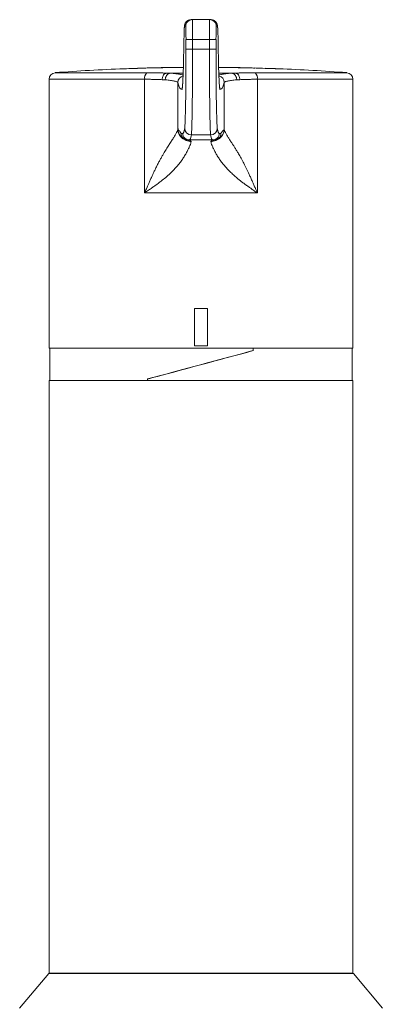
# Model space of a CAD drawing. Units: millimetres. Extents: x -319 to 618, y -551 to 835.
# Drawn here: x 543 to 598, y 263 to 412 of the extents above; entities that cross this region are included whole.
import ezdxf

# ---------------------------------------------------------------- set-up
doc = ezdxf.new("R2010")
doc.units = ezdxf.units.MM

msp = doc.modelspace()

# ---------------------------------------------------------------- linework, layer by layer
at = {"color": 7, "linetype": 'Continuous', "lineweight": 18}
for p, q in [((568.34, 411.21), (568.16, 411.21)), ((569.16, 412.21), (569.34, 412.21)), ((569.34, 412.21), (571.95, 412.21)), ((571.95, 412.21), (572.13, 412.21)), ((573.13, 411.21), (572.95, 411.21)), ((568.37, 407.73), (568.37, 409.21)), ((568.37, 409.21), (569.37, 409.21)), ((569.37, 409.21), (569.37, 407.73)), ((569.37, 409.21), (571.92, 409.21)), ((572.92, 409.21), (571.92, 409.21)), ((571.92, 407.73), (571.92, 409.21)), ((572.92, 409.21), (572.92, 407.73)), ((568.37, 407.73), (569.37, 407.73)), ((569.37, 407.73), (571.92, 407.73)), ((572.92, 407.73), (571.92, 407.73)), ((558.98, 404.78), (558.98, 404.77)), ((559.75, 404.8), (559.75, 404.81)), ((559.75, 404.8), (559.75, 404.8)), ((562.98, 404.91), (562.98, 404.9)), ((563.75, 404.92), (563.75, 404.93)), ((563.75, 404.92), (563.75, 404.92)), ((565.38, 404.12), (565.42, 404.12)), ((565.5, 404.12), (566.04, 404.12)), ((565.8, 404.97), (565.8, 404.97)), ((566, 404.96), (566, 404.97)), ((566.04, 404.12), (567.95, 404.12)), ((566.67, 404.98), (566.67, 404.97)), ((567.44, 404.98), (567.44, 404.99)), ((567.44, 404.98), (567.44, 404.98)), ((573.49, 404.98), (573.32, 404.99)), ((573.34, 404.12), (575.25, 404.12)), ((574.06, 404.99), (574.06, 404.98)), ((574.82, 404.97), (574.82, 404.98)), ((574.82, 404.97), (574.82, 404.97)), ((575.25, 404.12), (575.79, 404.12)), ((575.87, 404.12), (575.91, 404.12)), ((578, 404.91), (578, 404.91)), ((578.77, 404.89), (578.77, 404.89)), ((579.59, 404.87), (579.59, 404.86)), ((580.36, 404.84), (580.36, 404.85)), ((580.36, 404.84), (580.36, 404.84)), ((582.41, 404.77), (582.41, 404.77)), ((582.62, 404.76), (582.62, 404.76)), ((547.65, 403.19), (547.65, 362.51)), ((562.11, 386.01), (562.11, 403.19)), ((565.24, 403.12), (564.75, 403.12)), ((567.15, 402.72), (567.15, 395.75)), ((574.15, 395.75), (574.15, 402.72)), ((576.54, 403.12), (576.05, 403.12)), ((579.18, 403.19), (579.18, 386.01)), ((593.65, 362.51), (593.65, 403.19)), ((567.64, 395.01), (567.88, 395.01)), ((569.18, 394.79), (572.11, 394.79)), ((573.41, 395.01), (573.65, 395.01)), ((568.88, 394.01), (568.64, 394.01)), ((568.88, 394.01), (572.41, 394.01)), ((572.65, 394.01), (572.41, 394.01)), ((579.18, 386.01), (562.11, 386.01)), ((571.65, 368.51), (569.65, 368.51)), ((569.65, 368.51), (569.65, 362.87)), ((571.65, 362.87), (571.65, 368.51)), ((547.65, 362.51), (593.65, 362.51)), ((547.75, 362.51), (547.75, 357.61)), ((569.65, 362.87), (571.65, 362.87)), ((578.56, 362.51), (578.56, 362.16)), ((578.56, 362.14), (578.56, 362.51)), ((593.55, 357.61), (593.55, 362.51)), ((568.61, 359.49), (572.51, 360.53)), ((572.51, 360.53), (572.51, 360.52)), ((568.61, 359.49), (568.61, 359.48)), ((547.65, 357.61), (547.65, 268.01)), ((547.65, 357.61), (593.65, 357.61)), ((562.57, 357.87), (562.56, 357.87)), ((562.56, 357.87), (562.56, 357.61)), ((562.56, 357.61), (562.56, 357.86)), ((562.57, 357.87), (562.57, 357.86)), ((593.65, 268.01), (593.65, 357.61)), ((547.59, 267.93), (543.19, 262.7)), ((547.65, 268.01), (593.65, 268.01)), ((598.1, 262.7), (593.71, 267.93))]:
    msp.add_line(p, q, dxfattribs=at)
at = {"color": 8, "linetype": 'Continuous', "lineweight": 18}
for p, q in [((548.57, 404.19), (562.46, 404.19)), ((560.38, 404.82), (560.38, 404.83)), ((578.83, 404.19), (592.72, 404.19)), ((562.11, 403.19), (547.65, 403.19)), ((593.65, 403.19), (579.18, 403.19)), ((593.71, 267.93), (547.59, 267.93))]:
    msp.add_line(p, q, dxfattribs=at)
at = {"color": 7, "linetype": 'Continuous', "lineweight": 18, "flags": 128}
for points in [[(567.97, 404.99), (567.81, 404.99), (567.44, 404.99)], [(573.32, 404.99), (573.39, 404.99), (573.49, 404.98)]]:
    msp.add_lwpolyline(points, dxfattribs=at)
at = {"color": 8, "linetype": 'Continuous', "lineweight": 18, "flags": 128}
for points in [[(567.77, 401.66), (567.79, 401.86), (567.81, 401.95)], [(573.52, 401.66), (573.5, 401.86), (573.48, 401.94)]]:
    msp.add_lwpolyline(points, dxfattribs=at)
at = {"color": 7, "linetype": 'Continuous', "lineweight": 18}
for centre, radius, start, end in [((569.16, 411.21), 1, 90.004, 180.0048), ((569.34, 411.21), 1, 90.004, 180.0048), ((571.95, 411.21), 1, 359.9952, 89.996), ((572.13, 411.21), 1, 359.9952, 89.996), ((548.65, 403.19), 1, 94.2196, 180), ((570.65, 105.01), 300, 92.2287, 94.2196), ((570.65, 105.01), 299.99, 91.9401, 92.2288), ((570.65, 105.01), 300, 91.7387, 92.0817), ((570.65, 105.01), 300, 91.9608, 92.0817), ((563.17, 403.39), 1.07, 131.5312, 190.4442), ((570.65, 105.01), 300, 91.4644, 91.5922), ((570.65, 105.01), 299.99, 90.8864, 91.4644), ((570.65, 105.01), 300, 90.8864, 91.3174), ((570.65, 105.01), 300, 90.9256, 91.3174), ((570.65, 105.01), 300, 90.7591, 90.9256), ((570.65, 105.01), 299.99, 90.5105, 90.7591), ((570.65, 105.01), 300, 90.5105, 90.6122), ((570.65, 105.01), 300, 89.3487, 89.4895), ((570.65, 105.01), 299.99, 89.09, 89.3487), ((570.65, 105.01), 300, 89.0709, 89.2018), ((570.65, 105.01), 300, 89.0518, 89.2017), ((570.65, 105.01), 300, 88.5944, 88.7952), ((570.65, 105.01), 299.99, 88.4474, 88.5944), ((570.65, 105.01), 300, 88.2907, 88.4474), ((578.12, 403.39), 1.07, 349.5558, 48.4688), ((570.65, 105.01), 299.99, 87.7124, 88.2906), ((570.65, 105.01), 300, 87.7517, 88.1437), ((570.65, 105.01), 300, 87.7124, 88.1437), ((570.65, 105.01), 300, 85.7804, 87.7517), ((592.65, 403.19), 1, 0, 85.7804), ((568.88, 395.01), 1, 179.9952, 269.996), ((569.18, 395.78), 1, 180.2116, 270.0036), ((572.11, 395.78), 1, 269.9964, 359.7884), ((572.41, 395.01), 1, 270.004, 0.0048), ((547.74, 267.81), 0.2, 90, 140), ((593.55, 267.81), 0.2, 40, 90)]:
    msp.add_arc(centre, radius, start, end, dxfattribs=at)
at = {"color": 8, "linetype": 'Continuous', "lineweight": 18}
for centre, start, end in [((568.15, 402.72), 102.4105, 179.8729), ((573.15, 402.72), 0.1271, 77.5895)]:
    msp.add_arc(centre, 1, start, end, dxfattribs=at)
for centre, major_axis, start_param, end_param in [((568.16, 402.21), (0, 9), 0, 0.527355), ((568.34, 409.21), (0, 2), 5.982116, 6.283185), ((572.95, 409.21), (0, 2), 0, 0.348457), ((573.13, 402.21), (0, 9), 5.883738, 6.283185), ((567.77, 423.66), (0, 22), 3.147926, 3.45873), ((573.52, 423.66), (0, 22), 2.840667, 3.135259)]:
    msp.add_ellipse(centre, major_axis=major_axis, ratio=0.017455, start_param=start_param, end_param=end_param, dxfattribs=at)
at = {"color": 7, "linetype": 'Continuous', "lineweight": 18}
for centre, major_axis, ratio, start_param, end_param in [((568.34, 409.21), (0, 2), 0.017455, 4.712389, 5.982116), ((569.34, 409.21), (0, 3), 0.011637, 4.712389, 6.283185), ((571.95, 409.21), (0, 3), 0.011637, 0, 1.570796), ((572.95, 409.21), (0, 2), 0.017455, 0.348457, 1.570796), ((568.16, 402.21), (0, 9), 0.017455, 0.527355, 0.806405), ((573.13, 402.21), (0, 9), 0.017455, 5.47678, 5.883738), ((567.77, 423.66), (0, 22), 0.017455, 3.45873, 3.947998), ((573.52, 423.66), (0, 22), 0.017455, 2.335188, 2.840667), ((568.16, 407.73), (0, 12), 0.017455, 3.229943, 4.712389), ((569.16, 407.73), (0, 13), 0.016112, 3.229943, 4.712389), ((572.13, 407.73), (0, 13), 0.016112, 1.570796, 3.053242), ((573.13, 407.73), (0, 12), 0.017455, 1.570796, 3.053242), ((567.72, 902.65), (0, 501), 0.017455, 3.076273, 3.147926), ((573.57, 902.65), (0, 501), 0.017455, 3.135259, 3.206912), ((567.88, 594.01), (0, 199), 0.017455, 3.141593, 3.229943), ((568.88, 594.01), (0, 200), 0.017368, 3.141593, 3.229943), ((572.41, 594.01), (0, 200), 0.017368, 3.053242, 3.141593), ((573.41, 594.01), (0, 199), 0.017455, 3.053242, 3.141593), ((570.65, 360.01), (22.9, 6.14), 0.000974, 1.217561, 1.931305), ((570.65, 360), (22.9, 6.14), 0.000974, 1.217561, 1.931305), ((570.65, 360.01), (20, 5.36), 0.000974, 1.162916, 1.476953), ((570.65, 360.01), (20, 5.36), 0.000974, 1.672264, 1.98595)]:
    msp.add_ellipse(centre, major_axis=major_axis, ratio=ratio, start_param=start_param, end_param=end_param, dxfattribs=at)
for points, knots in [([(569.16, 412.21), (569.1, 412.2), (568.97, 412.2), (568.8, 412.14), (568.65, 412.07), (568.52, 411.98), (568.41, 411.88), (568.33, 411.77), (568.27, 411.67), (568.23, 411.58), (568.2, 411.5), (568.18, 411.43), (568.16, 411.37), (568.15, 411.3), (568.14, 411.22), (568.13, 411.11), (568.12, 410.96), (568.11, 410.77), (568.1, 410.54), (568.09, 410.29), (568.08, 410.1), (568.08, 410.01)], [0, 0, 0, 0, 0.033153, 0.065117, 0.095164, 0.123538, 0.150302, 0.175367, 0.198639, 0.220644, 0.243019, 0.26753, 0.296904, 0.335221, 0.389886, 0.48154, 0.589397, 0.692056, 0.800716, 0.905943, 1, 1, 1, 1]), ([(573.19, 410.55), (573.19, 410.57), (573.19, 410.66), (573.18, 410.81), (573.17, 411), (573.16, 411.15), (573.14, 411.26), (573.13, 411.35), (573.11, 411.42), (573.09, 411.49), (573.06, 411.58), (573.02, 411.68), (572.95, 411.79), (572.85, 411.9), (572.73, 412.01), (572.58, 412.11), (572.41, 412.17), (572.26, 412.2), (572.16, 412.2), (572.13, 412.21)], [0, 0, 0, 0, 0.023756, 0.155299, 0.289261, 0.428816, 0.554782, 0.614839, 0.655677, 0.689563, 0.720618, 0.75125, 0.783673, 0.819316, 0.857256, 0.896626, 0.936887, 0.977625, 1, 1, 1, 1]), ([(560.89, 404.84), (560.85, 404.84), (560.77, 404.84), (560.59, 404.83), (560.47, 404.83), (560.38, 404.83)], [0, 0, 0, 0, 0.250333, 0.500484, 1, 1, 1, 1]), ([(560.49, 404.83), (560.55, 404.83), (560.67, 404.83), (560.91, 404.84), (561.08, 404.85), (561.2, 404.85)], [0, 0, 0, 0, 0.250303, 0.500665, 1, 1, 1, 1]), ([(561.54, 404.87), (561.54, 404.87), (561.54, 404.87), (561.48, 404.86), (561.39, 404.86), (561.3, 404.86), (561.13, 404.85), (560.97, 404.85), (560.89, 404.84)], [0, 0, 0, 0, 0.236313, 0.476393, 0.586148, 0.698905, 0.839972, 1, 1, 1, 1]), ([(561.2, 404.85), (561.25, 404.85), (561.35, 404.86), (561.55, 404.86), (561.68, 404.87), (561.76, 404.87)], [0, 0, 0, 0, 0.251224, 0.502831, 1, 1, 1, 1]), ([(561.76, 404.87), (561.81, 404.87), (561.91, 404.87), (562.06, 404.88), (562.14, 404.88), (562.19, 404.88)], [0, 0, 0, 0, 0.250907, 0.501936, 1, 1, 1, 1]), ([(562.19, 404.88), (562.21, 404.89), (562.25, 404.89), (562.3, 404.89), (562.31, 404.89), (562.31, 404.89)], [0, 0, 0, 0, 0.2506099, 0.5014915, 1, 1, 1, 1]), ([(562.46, 404.19), (562.68, 404.19), (563.13, 404.19), (563.78, 404.18), (564.4, 404.16), (564.94, 404.14), (565.25, 404.13), (565.38, 404.12)], [0, 0, 0, 0, 0.2090666, 0.4181333, 0.6330325, 0.847932, 1, 1, 1, 1]), ([(564.75, 403.12), (564.75, 403.13), (564.75, 403.18), (564.77, 403.35), (564.83, 403.61), (564.98, 403.87), (565.19, 404.06), (565.34, 404.1), (565.42, 404.12)], [0, 0, 0, 0, 0.019889, 0.103987, 0.328038, 0.552037, 0.77602, 1, 1, 1, 1]), ([(565.24, 403.12), (565.24, 403.13), (565.24, 403.19), (565.26, 403.36), (565.34, 403.62), (565.51, 403.88), (565.73, 404.07), (565.9, 404.1), (565.99, 404.12)], [0, 0, 0, 0, 0.016307, 0.113567, 0.335274, 0.556873, 0.778435, 1, 1, 1, 1]), ([(565.42, 404.12), (565.42, 404.12), (565.43, 404.12), (565.45, 404.12), (565.47, 404.12), (565.49, 404.12), (565.5, 404.12)], [0, 0, 0, 0, 0.108604, 0.290059, 0.646376, 1, 1, 1, 1]), ([(566.04, 404.12), (566.03, 404.12), (566.01, 404.12), (566, 404.12), (565.99, 404.12), (565.99, 404.12)], [0, 0, 0, 0, 0.482807, 0.879717, 1, 1, 1, 1]), ([(575.3, 404.12), (575.3, 404.12), (575.28, 404.12), (575.27, 404.12), (575.25, 404.12), (575.25, 404.12)], [0, 0, 0, 0, 0.3914656, 0.906784, 1, 1, 1, 1]), ([(576.05, 403.12), (576.05, 403.13), (576.05, 403.19), (576.03, 403.36), (575.95, 403.62), (575.78, 403.88), (575.56, 404.07), (575.39, 404.1), (575.3, 404.12)], [0, 0, 0, 0, 0.016307, 0.113567, 0.335274, 0.556873, 0.778435, 1, 1, 1, 1]), ([(575.41, 404.96), (575.49, 404.96), (575.65, 404.96), (575.89, 404.95), (576.14, 404.95), (576.3, 404.95), (576.38, 404.94)], [0, 0, 0, 0, 0.250003, 0.500006, 0.749912, 1, 1, 1, 1]), ([(575.51, 404.97), (575.63, 404.96), (575.85, 404.96), (576.13, 404.95), (576.36, 404.95), (576.51, 404.95), (576.61, 404.95), (576.61, 404.94), (576.62, 404.94)], [0, 0, 0, 0, 0.252335, 0.470171, 0.606761, 0.744324, 0.864925, 1, 1, 1, 1]), ([(576.19, 404.95), (576.14, 404.95), (576.05, 404.95), (575.85, 404.96), (575.71, 404.96), (575.61, 404.96)], [0, 0, 0, 0, 0.250492, 0.500636, 1, 1, 1, 1]), ([(575.79, 404.12), (575.79, 404.12), (575.8, 404.12), (575.83, 404.12), (575.86, 404.12), (575.87, 404.12), (575.87, 404.12)], [0, 0, 0, 0, 0.090637, 0.560521, 0.804858, 1, 1, 1, 1]), ([(576.54, 403.12), (576.54, 403.13), (576.54, 403.18), (576.52, 403.35), (576.46, 403.61), (576.31, 403.87), (576.11, 404.06), (575.95, 404.1), (575.87, 404.12)], [0, 0, 0, 0, 0.019889, 0.103987, 0.328038, 0.552037, 0.77602, 1, 1, 1, 1]), ([(575.91, 404.12), (576.04, 404.13), (576.35, 404.14), (576.87, 404.16), (577.49, 404.18), (578.14, 404.19), (578.6, 404.19), (578.83, 404.19)], [0, 0, 0, 0, 0.152068, 0.361136, 0.570204, 0.785102, 1, 1, 1, 1]), ([(576.62, 404.94), (576.61, 404.94), (576.61, 404.94), (576.52, 404.95), (576.4, 404.95), (576.29, 404.95), (576.21, 404.95), (576.19, 404.95)], [0, 0, 0, 0, 0.279287, 0.4841, 0.688162, 0.9112, 1, 1, 1, 1]), ([(576.38, 404.94), (576.46, 404.94), (576.63, 404.94), (576.89, 404.93), (577.13, 404.93), (577.32, 404.93), (577.38, 404.93), (577.39, 404.93), (577.39, 404.93)], [0, 0, 0, 0, 0.1498846, 0.2988383, 0.5058025, 0.712026, 0.9501417, 1, 1, 1, 1]), ([(577.39, 404.93), (577.39, 404.93), (577.38, 404.93), (577.32, 404.93), (577.18, 404.93), (576.95, 404.94), (576.77, 404.94), (576.69, 404.94)], [0, 0, 0, 0, 0.14975, 0.303202, 0.551023, 0.799636, 1, 1, 1, 1]), ([(564.75, 403.12), (564.62, 403.13), (564.33, 403.15), (563.85, 403.17), (563.31, 403.18), (562.73, 403.19), (562.32, 403.19), (562.11, 403.19)], [0, 0, 0, 0, 0.169702, 0.374415, 0.579128, 0.789564, 1, 1, 1, 1]), ([(567.15, 402.72), (567.14, 402.72), (567.14, 402.74), (567.1, 402.78), (566.99, 402.83), (566.83, 402.88), (566.61, 402.93), (566.35, 402.98), (566.03, 403.03), (565.67, 403.08), (565.38, 403.11), (565.24, 403.12)], [0, 0, 0, 0, 0.023869, 0.145147, 0.266424, 0.391217, 0.51601, 0.635333, 0.754657, 0.877328, 1, 1, 1, 1]), ([(567.89, 402.81), (567.89, 402.76), (567.88, 402.62), (567.87, 402.42), (567.85, 402.23), (567.84, 402.09), (567.83, 402), (567.82, 401.95), (567.82, 401.94), (567.82, 401.94)], [0, 0, 0, 0, 0.107049, 0.284913, 0.460339, 0.63161, 0.774375, 0.89924, 1, 1, 1, 1]), ([(573.47, 401.94), (573.47, 401.94), (573.47, 401.94), (573.46, 401.97), (573.46, 402.02), (573.45, 402.12), (573.43, 402.26), (573.42, 402.44), (573.41, 402.59), (573.41, 402.69), (573.41, 402.71)], [0, 0, 0, 0, 0.043746, 0.153857, 0.28617, 0.438701, 0.606882, 0.785647, 0.971005, 1, 1, 1, 1]), ([(576.05, 403.12), (575.91, 403.11), (575.63, 403.08), (575.27, 403.03), (574.95, 402.98), (574.68, 402.93), (574.46, 402.88), (574.29, 402.83), (574.18, 402.77), (574.16, 402.74), (574.15, 402.72)], [0, 0, 0, 0, 0.119325, 0.23865, 0.361326, 0.484001, 0.610974, 0.737946, 0.868973, 1, 1, 1, 1]), ([(579.18, 403.19), (578.98, 403.19), (578.58, 403.19), (578.01, 403.18), (577.45, 403.17), (576.96, 403.15), (576.67, 403.13), (576.54, 403.12)], [0, 0, 0, 0, 0.204711, 0.409422, 0.61986, 0.830298, 1, 1, 1, 1]), ([(562.11, 386.01), (562.2, 386.21), (562.37, 386.58), (562.59, 387.1), (562.8, 387.59), (563.01, 388.07), (563.24, 388.56), (563.46, 389.05), (563.7, 389.54), (563.95, 390.06), (564.21, 390.57), (564.47, 391.05), (564.72, 391.51), (565.03, 392.03), (565.37, 392.6), (565.76, 393.21), (566.12, 393.77), (566.45, 394.28), (566.73, 394.73), (566.95, 395.13), (567.1, 395.47), (567.13, 395.66), (567.15, 395.75)], [0, 0, 0, 0, 0.048112, 0.088921, 0.122427, 0.163827, 0.204112, 0.241386, 0.281622, 0.326443, 0.36986, 0.411922, 0.452681, 0.492195, 0.556344, 0.619645, 0.682421, 0.745003, 0.807724, 0.870916, 0.934904, 1, 1, 1, 1]), ([(567.15, 395.75), (567.15, 395.77), (567.15, 395.79), (567.15, 395.8), (567.15, 395.8), (567.16, 395.78), (567.16, 395.77), (567.16, 395.75), (567.16, 395.73), (567.17, 395.7), (567.17, 395.65), (567.17, 395.59), (567.18, 395.54), (567.18, 395.51), (567.18, 395.51), (567.19, 395.51)], [0, 0, 0, 0, 0.078638, 0.162055, 0.251123, 0.294927, 0.342347, 0.393433, 0.448225, 0.506753, 0.597788, 0.716078, 0.813312, 0.913035, 1, 1, 1, 1]), ([(567.15, 395.75), (567.15, 395.63), (567.17, 395.39), (567.28, 395.02), (567.46, 394.67), (567.72, 394.36), (568.04, 394.1), (568.4, 393.92), (568.77, 393.81), (569.02, 393.79), (569.15, 393.78)], [0, 0, 0, 0, 0.116692, 0.240224, 0.36878, 0.5, 0.631224, 0.759778, 0.88331, 1, 1, 1, 1]), ([(567.19, 395.51), (567.23, 395.49), (567.31, 395.47), (567.46, 395.27), (567.57, 395.1), (567.64, 395.01)], [0, 0, 0, 0, 0.27995, 0.55995, 1, 1, 1, 1]), ([(568.44, 394.03), (568.43, 394.03), (568.33, 394.04), (568.13, 394.11), (567.86, 394.24), (567.62, 394.44), (567.42, 394.68), (567.28, 394.95), (567.2, 395.23), (567.19, 395.41), (567.19, 395.51)], [0, 0, 0, 0, 0.013037, 0.150999, 0.294691, 0.441436, 0.588182, 0.731882, 0.869837, 1, 1, 1, 1]), ([(567.45, 394.68), (567.45, 394.68), (567.44, 394.68), (567.45, 394.67), (567.47, 394.63), (567.51, 394.58), (567.56, 394.52), (567.62, 394.45), (567.69, 394.39), (567.76, 394.34), (567.84, 394.28), (567.93, 394.23), (568.01, 394.19), (568.06, 394.18), (568.08, 394.17), (568.08, 394.17), (568.08, 394.17)], [0, 0, 0, 0, 0.029304, 0.075888, 0.119476, 0.166266, 0.221655, 0.287401, 0.350431, 0.410513, 0.471465, 0.60886, 0.780812, 0.934194, 0.991477, 1, 1, 1, 1]), ([(568.64, 394.01), (568.62, 394.01), (568.56, 394.01), (568.39, 394.03), (568.13, 394.12), (567.87, 394.34), (567.69, 394.63), (567.64, 394.87), (567.64, 394.99), (567.64, 395.01)], [0, 0, 0, 0, 0.026382, 0.115026, 0.329671, 0.544322, 0.758965, 0.973617, 1, 1, 1, 1]), ([(573.65, 395.01), (573.65, 394.99), (573.65, 394.93), (573.63, 394.76), (573.54, 394.5), (573.32, 394.24), (573.03, 394.06), (572.79, 394.01), (572.67, 394.01), (572.65, 394.01)], [0, 0, 0, 0, 0.026383, 0.115029, 0.329677, 0.544321, 0.758972, 0.973618, 1, 1, 1, 1]), ([(574.1, 395.51), (574.1, 395.41), (574.09, 395.23), (574.01, 394.95), (573.87, 394.68), (573.67, 394.44), (573.43, 394.24), (573.16, 394.1), (572.93, 394.03), (572.79, 394.02), (572.74, 394.02)], [0, 0, 0, 0, 0.123593, 0.254585, 0.391031, 0.53037, 0.669707, 0.806147, 0.937144, 1, 1, 1, 1]), ([(573.65, 395.01), (573.7, 395.07), (573.78, 395.19), (573.9, 395.36), (574.01, 395.48), (574.07, 395.5), (574.1, 395.51)], [0, 0, 0, 0, 0.280031, 0.560055, 0.780042, 1, 1, 1, 1]), ([(573.74, 394.6), (573.77, 394.64), (573.8, 394.7), (573.82, 394.75), (573.82, 394.75), (573.82, 394.75)], [0, 0, 0, 0, 0.722012, 0.954672, 1, 1, 1, 1]), ([(574.15, 395.75), (574.16, 395.66), (574.19, 395.47), (574.34, 395.13), (574.56, 394.73), (574.81, 394.33), (575.06, 393.94), (575.29, 393.59), (575.53, 393.21), (575.79, 392.81), (576.05, 392.38), (576.36, 391.87), (576.72, 391.24), (577.13, 390.47), (577.54, 389.66), (577.89, 388.92), (578.19, 388.27), (578.42, 387.74), (578.66, 387.2), (578.9, 386.63), (579.08, 386.23), (579.18, 386.01)], [0, 0, 0, 0, 0.065093, 0.129079, 0.192269, 0.254989, 0.296715, 0.338476, 0.380374, 0.422504, 0.464963, 0.507846, 0.571275, 0.637947, 0.708075, 0.776877, 0.819696, 0.86617, 0.903794, 0.947476, 1, 1, 1, 1]), ([(569.15, 393.78), (569.13, 393.7), (569.1, 393.53), (568.97, 393.17), (568.79, 392.75), (568.55, 392.27), (568.26, 391.76), (567.93, 391.22), (567.54, 390.68), (567.09, 390.11), (566.57, 389.53), (565.97, 388.94), (565.31, 388.35), (564.69, 387.85), (564.13, 387.42), (563.66, 387.08), (563.19, 386.74), (562.68, 386.39), (562.31, 386.14), (562.11, 386.01)], [0, 0, 0, 0, 0.068063, 0.133746, 0.197344, 0.25915, 0.320015, 0.379598, 0.438469, 0.497998, 0.561363, 0.627824, 0.697667, 0.767063, 0.811269, 0.859464, 0.899062, 0.944976, 1, 1, 1, 1]), ([(568.17, 394.12), (568.16, 394.12), (568.16, 394.12), (568.17, 394.12), (568.17, 394.12)], [0, 0, 0, 0, 0.165533, 1, 1, 1, 1]), ([(579.18, 386.01), (578.99, 386.13), (578.66, 386.36), (578.19, 386.68), (577.76, 386.99), (577.33, 387.29), (576.9, 387.62), (576.49, 387.94), (576.03, 388.31), (575.55, 388.73), (575.05, 389.2), (574.6, 389.66), (574.17, 390.16), (573.75, 390.68), (573.36, 391.22), (573.03, 391.76), (572.74, 392.27), (572.5, 392.75), (572.32, 393.17), (572.19, 393.53), (572.16, 393.7), (572.14, 393.78)], [0, 0, 0, 0, 0.050394, 0.093262, 0.128608, 0.17166, 0.213327, 0.251712, 0.292059, 0.347629, 0.401054, 0.452467, 0.502011, 0.561534, 0.62041, 0.679986, 0.740855, 0.802657, 0.866253, 0.931935, 1, 1, 1, 1]), ([(573.11, 394.11), (573.11, 394.11), (573.14, 394.12), (573.23, 394.15), (573.33, 394.2), (573.42, 394.26), (573.47, 394.3), (573.53, 394.34), (573.6, 394.41), (573.68, 394.5), (573.72, 394.56), (573.74, 394.6)], [0, 0, 0, 0, 0.005365, 0.155407, 0.309431, 0.375301, 0.439093, 0.505597, 0.57914, 0.759816, 1, 1, 1, 1]), ([(573.12, 394.12), (573.13, 394.13), (573.14, 394.13), (573.14, 394.13), (573.14, 394.13)], [0, 0, 0, 0, 0.651354, 1, 1, 1, 1])]:
    msp.add_open_spline(points, degree=3, knots=knots, dxfattribs=at)
at = {"color": 8, "linetype": 'Continuous', "lineweight": 18}
for points, knots in [([(565.99, 404.12), (566.14, 404.11), (566.46, 404.08), (566.87, 404.03), (567.23, 403.98), (567.54, 403.93), (567.78, 403.88), (567.89, 403.85), (567.93, 403.83)], [0, 0, 0, 0, 0.167816, 0.335633, 0.508267, 0.680902, 0.857701, 1, 1, 1, 1]), ([(573.36, 403.83), (573.4, 403.85), (573.51, 403.88), (573.75, 403.93), (574.05, 403.98), (574.41, 404.03), (574.82, 404.08), (575.14, 404.11), (575.3, 404.12)], [0, 0, 0, 0, 0.144756, 0.318661, 0.486585, 0.654509, 0.827255, 1, 1, 1, 1]), ([(568.7, 394), (568.71, 394), (568.72, 394), (568.75, 393.99), (568.79, 393.98), (568.85, 393.97), (568.91, 393.95), (568.97, 393.93), (569.02, 393.91), (569.05, 393.9), (569.1, 393.87), (569.14, 393.83), (569.15, 393.8), (569.15, 393.78)], [0, 0, 0, 0, 0.0680904, 0.1442438, 0.2210326, 0.3176466, 0.434145, 0.5278698, 0.6072546, 0.6723385, 0.7231714, 0.8710941, 1, 1, 1, 1]), ([(572.14, 393.78), (572.27, 393.79), (572.52, 393.81), (572.89, 393.92), (573.2, 394.07), (573.37, 394.21), (573.43, 394.27)], [0, 0, 0, 0, 0.261061, 0.53743, 0.825033, 1, 1, 1, 1]), ([(572.14, 393.78), (572.14, 393.79), (572.14, 393.81), (572.15, 393.83), (572.18, 393.86), (572.21, 393.88), (572.28, 393.92), (572.36, 393.95), (572.44, 393.97), (572.5, 393.98), (572.55, 393.99), (572.58, 394), (572.59, 394)], [0, 0, 0, 0, 0.0620078, 0.128386, 0.199582, 0.2759687, 0.3913234, 0.5647527, 0.6811666, 0.7779727, 0.8552331, 1, 1, 1, 1])]:
    msp.add_open_spline(points, degree=3, knots=knots, dxfattribs=at)

doc.saveas('drawing.dxf')
